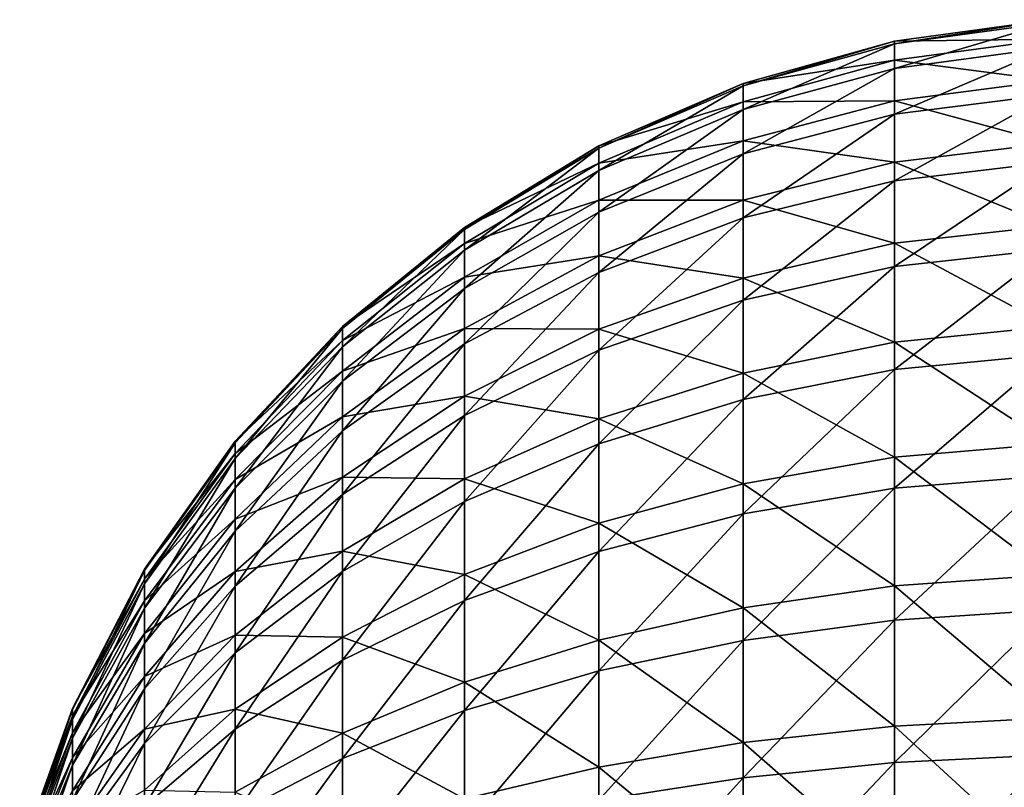
# Model space of a CAD drawing. Units: inches. Extents: x -0.83 to -0.33, y -1.41 to 1.41.
# Drawn here: x -0.81 to -0.78, y 0.69 to 0.71 of the extents above; entities that cross this region are included whole.
import ezdxf

# ---------------------------------------------------------------- set-up
doc = ezdxf.new("R2010")
doc.units = ezdxf.units.IN
doc.header["$MEASUREMENT"] = 0
doc.layers.add('stal nierdzewna', color=253, linetype='Continuous')

msp = doc.modelspace()

# ---------------------------------------------------------------- linework, layer by layer
at = {"layer": 'stal nierdzewna'}
for points in [[(-0.781487, 0.708242, 0.820743), (-0.785564, 0.707684, 0.820792), (-0.781487, 0.708315, 0.824939)], [(-0.785564, 0.707756, 0.82491), (-0.781487, 0.708315, 0.824939), (-0.785564, 0.707684, 0.820792)], [(-0.781487, 0.707804, 0.829104), (-0.781487, 0.708315, 0.824939), (-0.785564, 0.707756, 0.82491)], [(-0.781487, 0.707586, 0.816598), (-0.785564, 0.70704, 0.816724), (-0.781487, 0.708242, 0.820743)], [(-0.781487, 0.708242, 0.820743), (-0.785564, 0.70704, 0.816724), (-0.785564, 0.707684, 0.820792)], [(-0.785564, 0.707756, 0.82491), (-0.789526, 0.706647, 0.824851), (-0.785564, 0.707254, 0.828997)], [(-0.785564, 0.707756, 0.82491), (-0.785564, 0.707684, 0.820792), (-0.789526, 0.706578, 0.820889)], [(-0.789526, 0.706647, 0.824851), (-0.785564, 0.707756, 0.82491), (-0.789526, 0.706578, 0.820889)], [(-0.781487, 0.707804, 0.829104), (-0.785564, 0.707254, 0.828997), (-0.781487, 0.706718, 0.833158)], [(-0.785564, 0.707254, 0.828997), (-0.781487, 0.707804, 0.829104), (-0.785564, 0.707756, 0.82491)], [(-0.785564, 0.70704, 0.816724), (-0.789526, 0.705958, 0.816974), (-0.785564, 0.707684, 0.820792)], [(-0.789526, 0.706578, 0.820889), (-0.785564, 0.707684, 0.820792), (-0.789526, 0.705958, 0.816974)], [(-0.781487, 0.706359, 0.812585), (-0.785564, 0.705836, 0.812786), (-0.781487, 0.707586, 0.816598)], [(-0.785564, 0.70704, 0.816724), (-0.781487, 0.707586, 0.816598), (-0.785564, 0.705836, 0.812786)], [(-0.789526, 0.706164, 0.828785), (-0.785564, 0.707254, 0.828997), (-0.789526, 0.706647, 0.824851)], [(-0.785564, 0.707254, 0.828997), (-0.789526, 0.706164, 0.828785), (-0.785564, 0.706188, 0.832975)], [(-0.785564, 0.706188, 0.832975), (-0.781487, 0.706718, 0.833158), (-0.785564, 0.707254, 0.828997)], [(-0.789526, 0.704799, 0.813184), (-0.789526, 0.705958, 0.816974), (-0.785564, 0.70704, 0.816724)], [(-0.785564, 0.705836, 0.812786), (-0.789526, 0.704799, 0.813184), (-0.785564, 0.70704, 0.816724)], [(-0.781487, 0.706718, 0.833158), (-0.785564, 0.706188, 0.832975), (-0.781487, 0.705078, 0.837021)], [(-0.789526, 0.706578, 0.820889), (-0.7933, 0.704945, 0.821032), (-0.789526, 0.706647, 0.824851)], [(-0.7933, 0.70501, 0.824766), (-0.789526, 0.706647, 0.824851), (-0.7933, 0.704945, 0.821032)], [(-0.789526, 0.706164, 0.828785), (-0.789526, 0.706647, 0.824851), (-0.7933, 0.70501, 0.824766)], [(-0.789526, 0.705958, 0.816974), (-0.7933, 0.704361, 0.817343), (-0.789526, 0.706578, 0.820889)], [(-0.789526, 0.706578, 0.820889), (-0.7933, 0.704361, 0.817343), (-0.7933, 0.704945, 0.821032)], [(-0.789526, 0.706164, 0.828785), (-0.7933, 0.704555, 0.828473), (-0.789526, 0.705138, 0.832614)], [(-0.7933, 0.704555, 0.828473), (-0.789526, 0.706164, 0.828785), (-0.7933, 0.70501, 0.824766)], [(-0.785564, 0.706188, 0.832975), (-0.789526, 0.705138, 0.832614), (-0.785564, 0.704579, 0.836766)], [(-0.789526, 0.706164, 0.828785), (-0.789526, 0.705138, 0.832614), (-0.785564, 0.706188, 0.832975)], [(-0.781487, 0.706359, 0.812585), (-0.781487, 0.704585, 0.808782), (-0.785564, 0.704095, 0.809053)], [(-0.785564, 0.705836, 0.812786), (-0.781487, 0.706359, 0.812585), (-0.785564, 0.704095, 0.809053)], [(-0.785564, 0.706188, 0.832975), (-0.785564, 0.704579, 0.836766), (-0.781487, 0.705078, 0.837021)], [(-0.789526, 0.704799, 0.813184), (-0.7933, 0.703269, 0.813771), (-0.789526, 0.705958, 0.816974)], [(-0.7933, 0.704361, 0.817343), (-0.789526, 0.705958, 0.816974), (-0.7933, 0.703269, 0.813771)], [(-0.785564, 0.704095, 0.809053), (-0.789526, 0.703124, 0.809592), (-0.785564, 0.705836, 0.812786)], [(-0.789526, 0.704799, 0.813184), (-0.785564, 0.705836, 0.812786), (-0.789526, 0.703124, 0.809592)], [(-0.7933, 0.703588, 0.83208), (-0.789526, 0.705138, 0.832614), (-0.7933, 0.704555, 0.828473)], [(-0.789526, 0.705138, 0.832614), (-0.7933, 0.703588, 0.83208), (-0.789526, 0.70359, 0.836262)], [(-0.789526, 0.70359, 0.836262), (-0.785564, 0.704579, 0.836766), (-0.789526, 0.705138, 0.832614)], [(-0.7933, 0.70501, 0.824766), (-0.796816, 0.702875, 0.824654), (-0.7933, 0.704555, 0.828473)], [(-0.7933, 0.70501, 0.824766), (-0.7933, 0.704945, 0.821032), (-0.796816, 0.702815, 0.821218)], [(-0.796816, 0.702875, 0.824654), (-0.7933, 0.70501, 0.824766), (-0.796816, 0.702815, 0.821218)], [(-0.7933, 0.704361, 0.817343), (-0.796816, 0.702277, 0.817824), (-0.7933, 0.704945, 0.821032)], [(-0.796816, 0.702815, 0.821218), (-0.7933, 0.704945, 0.821032), (-0.796816, 0.702277, 0.817824)], [(-0.781487, 0.705078, 0.837021), (-0.785564, 0.704579, 0.836766), (-0.781487, 0.702917, 0.840618)], [(-0.789526, 0.704799, 0.813184), (-0.789526, 0.703124, 0.809592), (-0.7933, 0.70169, 0.810386)], [(-0.7933, 0.703269, 0.813771), (-0.789526, 0.704799, 0.813184), (-0.7933, 0.70169, 0.810386)], [(-0.796816, 0.702456, 0.828065), (-0.7933, 0.704555, 0.828473), (-0.796816, 0.702875, 0.824654)], [(-0.7933, 0.704555, 0.828473), (-0.796816, 0.702456, 0.828065), (-0.7933, 0.703588, 0.83208)], [(-0.796816, 0.701273, 0.814537), (-0.796816, 0.702277, 0.817824), (-0.7933, 0.704361, 0.817343)], [(-0.7933, 0.703269, 0.813771), (-0.796816, 0.701273, 0.814537), (-0.7933, 0.704361, 0.817343)], [(-0.785564, 0.704579, 0.836766), (-0.789526, 0.70359, 0.836262), (-0.785564, 0.702458, 0.840296)], [(-0.781487, 0.7023, 0.805262), (-0.785564, 0.701852, 0.805599), (-0.781487, 0.704585, 0.808782)], [(-0.785564, 0.704095, 0.809053), (-0.781487, 0.704585, 0.808782), (-0.785564, 0.701852, 0.805599)], [(-0.785564, 0.702458, 0.840296), (-0.781487, 0.702917, 0.840618), (-0.785564, 0.704579, 0.836766)], [(-0.785564, 0.704095, 0.809053), (-0.785564, 0.701852, 0.805599), (-0.789526, 0.700966, 0.806268)], [(-0.789526, 0.703124, 0.809592), (-0.785564, 0.704095, 0.809053), (-0.789526, 0.700966, 0.806268)], [(-0.7933, 0.703588, 0.83208), (-0.796816, 0.701567, 0.831384), (-0.7933, 0.702129, 0.835518)], [(-0.796816, 0.702456, 0.828065), (-0.796816, 0.701567, 0.831384), (-0.7933, 0.703588, 0.83208)], [(-0.789526, 0.70359, 0.836262), (-0.7933, 0.702129, 0.835518), (-0.789526, 0.701548, 0.839659)], [(-0.7933, 0.703588, 0.83208), (-0.7933, 0.702129, 0.835518), (-0.789526, 0.70359, 0.836262)], [(-0.789526, 0.70359, 0.836262), (-0.789526, 0.701548, 0.839659), (-0.785564, 0.702458, 0.840296)], [(-0.7933, 0.70169, 0.810386), (-0.796816, 0.69982, 0.811423), (-0.7933, 0.703269, 0.813771)], [(-0.796816, 0.701273, 0.814537), (-0.7933, 0.703269, 0.813771), (-0.796816, 0.69982, 0.811423)], [(-0.789526, 0.700966, 0.806268), (-0.7933, 0.699656, 0.807254), (-0.789526, 0.703124, 0.809592)], [(-0.7933, 0.70169, 0.810386), (-0.789526, 0.703124, 0.809592), (-0.7933, 0.699656, 0.807254)], [(-0.796816, 0.702815, 0.821218), (-0.800008, 0.700228, 0.821444), (-0.796816, 0.702875, 0.824654)], [(-0.800008, 0.700282, 0.824518), (-0.796816, 0.702875, 0.824654), (-0.800008, 0.700228, 0.821444)], [(-0.796816, 0.702456, 0.828065), (-0.796816, 0.702875, 0.824654), (-0.800008, 0.700282, 0.824518)], [(-0.796816, 0.702277, 0.817824), (-0.800008, 0.699747, 0.818408), (-0.796816, 0.702815, 0.821218)], [(-0.796816, 0.702815, 0.821218), (-0.800008, 0.699747, 0.818408), (-0.800008, 0.700228, 0.821444)], [(-0.781487, 0.702917, 0.840618), (-0.785564, 0.702458, 0.840296), (-0.781487, 0.700276, 0.843879)], [(-0.796816, 0.702456, 0.828065), (-0.800008, 0.699907, 0.827569), (-0.796816, 0.701567, 0.831384)], [(-0.800008, 0.699907, 0.827569), (-0.796816, 0.702456, 0.828065), (-0.800008, 0.700282, 0.824518)], [(-0.785564, 0.702458, 0.840296), (-0.789526, 0.701548, 0.839659), (-0.785564, 0.699866, 0.843497)], [(-0.785564, 0.702458, 0.840296), (-0.785564, 0.699866, 0.843497), (-0.781487, 0.700276, 0.843879)], [(-0.781487, 0.7023, 0.805262), (-0.781487, 0.699547, 0.802095), (-0.785564, 0.69915, 0.802491)], [(-0.785564, 0.701852, 0.805599), (-0.781487, 0.7023, 0.805262), (-0.785564, 0.69915, 0.802491)], [(-0.796816, 0.701273, 0.814537), (-0.800008, 0.698848, 0.815468), (-0.796816, 0.702277, 0.817824)], [(-0.800008, 0.699747, 0.818408), (-0.796816, 0.702277, 0.817824), (-0.800008, 0.698848, 0.815468)], [(-0.796816, 0.700224, 0.834547), (-0.7933, 0.702129, 0.835518), (-0.796816, 0.701567, 0.831384)], [(-0.7933, 0.702129, 0.835518), (-0.796816, 0.700224, 0.834547), (-0.7933, 0.700205, 0.838719)], [(-0.7933, 0.700205, 0.838719), (-0.789526, 0.701548, 0.839659), (-0.7933, 0.702129, 0.835518)], [(-0.785564, 0.69915, 0.802491), (-0.789526, 0.698365, 0.803276), (-0.785564, 0.701852, 0.805599)], [(-0.789526, 0.700966, 0.806268), (-0.785564, 0.701852, 0.805599), (-0.789526, 0.698365, 0.803276)], [(-0.800008, 0.699111, 0.830538), (-0.796816, 0.701567, 0.831384), (-0.800008, 0.699907, 0.827569)], [(-0.796816, 0.701567, 0.831384), (-0.800008, 0.699111, 0.830538), (-0.796816, 0.700224, 0.834547)], [(-0.7933, 0.70169, 0.810386), (-0.7933, 0.699656, 0.807254), (-0.796816, 0.697949, 0.808541)], [(-0.796816, 0.69982, 0.811423), (-0.7933, 0.70169, 0.810386), (-0.796816, 0.697949, 0.808541)], [(-0.789526, 0.701548, 0.839659), (-0.7933, 0.700205, 0.838719), (-0.789526, 0.699054, 0.84274)], [(-0.789526, 0.699054, 0.84274), (-0.785564, 0.699866, 0.843497), (-0.789526, 0.701548, 0.839659)], [(-0.796816, 0.701273, 0.814537), (-0.796816, 0.69982, 0.811423), (-0.800008, 0.697549, 0.812682)], [(-0.800008, 0.698848, 0.815468), (-0.796816, 0.701273, 0.814537), (-0.800008, 0.697549, 0.812682)], [(-0.789526, 0.700966, 0.806268), (-0.789526, 0.698365, 0.803276), (-0.7933, 0.697206, 0.804436)], [(-0.7933, 0.699656, 0.807254), (-0.789526, 0.700966, 0.806268), (-0.7933, 0.697206, 0.804436)], [(-0.800008, 0.700282, 0.824518), (-0.802817, 0.697278, 0.82436), (-0.800008, 0.699907, 0.827569)], [(-0.800008, 0.700282, 0.824518), (-0.800008, 0.700228, 0.821444), (-0.802817, 0.697232, 0.821706)], [(-0.802817, 0.697278, 0.82436), (-0.800008, 0.700282, 0.824518), (-0.802817, 0.697232, 0.821706)], [(-0.800008, 0.699747, 0.818408), (-0.802817, 0.696817, 0.819084), (-0.800008, 0.700228, 0.821444)], [(-0.802817, 0.697232, 0.821706), (-0.800008, 0.700228, 0.821444), (-0.802817, 0.696817, 0.819084)], [(-0.796816, 0.700224, 0.834547), (-0.800008, 0.69791, 0.833368), (-0.796816, 0.698454, 0.837493)], [(-0.800008, 0.699111, 0.830538), (-0.800008, 0.69791, 0.833368), (-0.796816, 0.700224, 0.834547)], [(-0.796816, 0.700224, 0.834547), (-0.796816, 0.698454, 0.837493), (-0.7933, 0.700205, 0.838719)], [(-0.781487, 0.700276, 0.843879), (-0.785564, 0.699866, 0.843497), (-0.781487, 0.697207, 0.846741)], [(-0.7933, 0.700205, 0.838719), (-0.796816, 0.698454, 0.837493), (-0.7933, 0.697855, 0.841622)], [(-0.7933, 0.700205, 0.838719), (-0.7933, 0.697855, 0.841622), (-0.789526, 0.699054, 0.84274)], [(-0.802817, 0.696955, 0.826995), (-0.800008, 0.699907, 0.827569), (-0.802817, 0.697278, 0.82436)], [(-0.800008, 0.699907, 0.827569), (-0.802817, 0.696955, 0.826995), (-0.800008, 0.699111, 0.830538)], [(-0.802817, 0.69604, 0.816546), (-0.802817, 0.696817, 0.819084), (-0.800008, 0.699747, 0.818408)], [(-0.800008, 0.698848, 0.815468), (-0.802817, 0.69604, 0.816546), (-0.800008, 0.699747, 0.818408)], [(-0.796816, 0.697949, 0.808541), (-0.800008, 0.695875, 0.810104), (-0.796816, 0.69982, 0.811423)], [(-0.800008, 0.697549, 0.812682), (-0.796816, 0.69982, 0.811423), (-0.800008, 0.695875, 0.810104)], [(-0.785564, 0.699866, 0.843497), (-0.789526, 0.699054, 0.84274), (-0.785564, 0.696854, 0.846305)], [(-0.785564, 0.696854, 0.846305), (-0.781487, 0.697207, 0.846741), (-0.785564, 0.699866, 0.843497)], [(-0.7933, 0.697206, 0.804436), (-0.796816, 0.695694, 0.805947), (-0.7933, 0.699656, 0.807254)], [(-0.796816, 0.697949, 0.808541), (-0.7933, 0.699656, 0.807254), (-0.796816, 0.695694, 0.805947)], [(-0.781487, 0.696379, 0.799342), (-0.785564, 0.696042, 0.799789), (-0.781487, 0.699547, 0.802095)], [(-0.785564, 0.69915, 0.802491), (-0.781487, 0.699547, 0.802095), (-0.785564, 0.696042, 0.799789)], [(-0.800008, 0.699111, 0.830538), (-0.802817, 0.696268, 0.829559), (-0.800008, 0.69791, 0.833368)], [(-0.802817, 0.696955, 0.826995), (-0.802817, 0.696268, 0.829559), (-0.800008, 0.699111, 0.830538)], [(-0.789526, 0.699054, 0.84274), (-0.7933, 0.697855, 0.841622), (-0.789526, 0.696155, 0.845443)], [(-0.785564, 0.69915, 0.802491), (-0.785564, 0.696042, 0.799789), (-0.789526, 0.695374, 0.800676)], [(-0.789526, 0.698365, 0.803276), (-0.785564, 0.69915, 0.802491), (-0.789526, 0.695374, 0.800676)], [(-0.789526, 0.699054, 0.84274), (-0.789526, 0.696155, 0.845443), (-0.785564, 0.696854, 0.846305)], [(-0.800008, 0.697549, 0.812682), (-0.802817, 0.694919, 0.81414), (-0.800008, 0.698848, 0.815468)], [(-0.802817, 0.69604, 0.816546), (-0.800008, 0.698848, 0.815468), (-0.802817, 0.694919, 0.81414)], [(-0.796816, 0.698454, 0.837493), (-0.800008, 0.696327, 0.836003), (-0.796816, 0.696291, 0.840163)], [(-0.800008, 0.69791, 0.833368), (-0.800008, 0.696327, 0.836003), (-0.796816, 0.698454, 0.837493)], [(-0.796816, 0.698454, 0.837493), (-0.796816, 0.696291, 0.840163), (-0.7933, 0.697855, 0.841622)], [(-0.789526, 0.695374, 0.800676), (-0.7933, 0.694387, 0.801985), (-0.789526, 0.698365, 0.803276)], [(-0.7933, 0.697206, 0.804436), (-0.789526, 0.698365, 0.803276), (-0.7933, 0.694387, 0.801985)], [(-0.800008, 0.69791, 0.833368), (-0.802817, 0.69523, 0.832003), (-0.800008, 0.696327, 0.836003)], [(-0.802817, 0.696268, 0.829559), (-0.802817, 0.69523, 0.832003), (-0.800008, 0.69791, 0.833368)], [(-0.796816, 0.697949, 0.808541), (-0.796816, 0.695694, 0.805947), (-0.800008, 0.693858, 0.807784)], [(-0.800008, 0.695875, 0.810104), (-0.796816, 0.697949, 0.808541), (-0.800008, 0.693858, 0.807784)], [(-0.7933, 0.697855, 0.841622), (-0.796816, 0.696291, 0.840163), (-0.7933, 0.695124, 0.844169)], [(-0.7933, 0.697855, 0.841622), (-0.7933, 0.695124, 0.844169), (-0.789526, 0.696155, 0.845443)], [(-0.800008, 0.697549, 0.812682), (-0.800008, 0.695875, 0.810104), (-0.802817, 0.693473, 0.811914)], [(-0.802817, 0.694919, 0.81414), (-0.800008, 0.697549, 0.812682), (-0.802817, 0.693473, 0.811914)], [(-0.802817, 0.697232, 0.821706), (-0.80519, 0.693883, 0.821999), (-0.802817, 0.697278, 0.82436)], [(-0.80519, 0.693921, 0.824185), (-0.802817, 0.697278, 0.82436), (-0.80519, 0.693883, 0.821999)], [(-0.802817, 0.696955, 0.826995), (-0.802817, 0.697278, 0.82436), (-0.80519, 0.693921, 0.824185)], [(-0.802817, 0.696817, 0.819084), (-0.80519, 0.693541, 0.819841), (-0.802817, 0.697232, 0.821706)], [(-0.802817, 0.697232, 0.821706), (-0.80519, 0.693541, 0.819841), (-0.80519, 0.693883, 0.821999)], [(-0.7933, 0.697206, 0.804436), (-0.7933, 0.694387, 0.801985), (-0.796816, 0.693101, 0.803693)], [(-0.796816, 0.695694, 0.805947), (-0.7933, 0.697206, 0.804436), (-0.796816, 0.693101, 0.803693)], [(-0.781487, 0.697207, 0.846741), (-0.785564, 0.696854, 0.846305), (-0.781487, 0.693769, 0.849148)], [(-0.802817, 0.696955, 0.826995), (-0.80519, 0.693655, 0.826354), (-0.802817, 0.696268, 0.829559)], [(-0.80519, 0.693655, 0.826354), (-0.802817, 0.696955, 0.826995), (-0.80519, 0.693921, 0.824185)], [(-0.802817, 0.69604, 0.816546), (-0.80519, 0.692902, 0.817751), (-0.802817, 0.696817, 0.819084)], [(-0.80519, 0.693541, 0.819841), (-0.802817, 0.696817, 0.819084), (-0.80519, 0.692902, 0.817751)], [(-0.785564, 0.696854, 0.846305), (-0.789526, 0.696155, 0.845443), (-0.785564, 0.693481, 0.848668)], [(-0.785564, 0.696854, 0.846305), (-0.785564, 0.693481, 0.848668), (-0.781487, 0.693769, 0.849148)], [(-0.781487, 0.696379, 0.799342), (-0.781487, 0.69286, 0.797056), (-0.785564, 0.692588, 0.797546)], [(-0.785564, 0.696042, 0.799789), (-0.781487, 0.696379, 0.799342), (-0.785564, 0.692588, 0.797546)], [(-0.80519, 0.693655, 0.826354), (-0.80519, 0.693089, 0.828465), (-0.802817, 0.696268, 0.829559)], [(-0.802817, 0.696268, 0.829559), (-0.80519, 0.693089, 0.828465), (-0.802817, 0.69523, 0.832003)], [(-0.802817, 0.693863, 0.834278), (-0.800008, 0.696327, 0.836003), (-0.802817, 0.69523, 0.832003)], [(-0.800008, 0.696327, 0.836003), (-0.802817, 0.693863, 0.834278), (-0.800008, 0.694392, 0.838392)], [(-0.800008, 0.694392, 0.838392), (-0.796816, 0.696291, 0.840163), (-0.800008, 0.696327, 0.836003)], [(-0.796816, 0.696291, 0.840163), (-0.800008, 0.694392, 0.838392), (-0.796816, 0.693778, 0.842507)], [(-0.796816, 0.693778, 0.842507), (-0.7933, 0.695124, 0.844169), (-0.796816, 0.696291, 0.840163)], [(-0.789526, 0.696155, 0.845443), (-0.7933, 0.695124, 0.844169), (-0.789526, 0.692909, 0.847716)], [(-0.789526, 0.696155, 0.845443), (-0.789526, 0.692909, 0.847716), (-0.785564, 0.693481, 0.848668)], [(-0.802817, 0.69604, 0.816546), (-0.802817, 0.694919, 0.81414), (-0.80519, 0.691978, 0.81577)], [(-0.80519, 0.692902, 0.817751), (-0.802817, 0.69604, 0.816546), (-0.80519, 0.691978, 0.81577)], [(-0.800008, 0.693858, 0.807784), (-0.802817, 0.691731, 0.80991), (-0.800008, 0.695875, 0.810104)], [(-0.802817, 0.693473, 0.811914), (-0.800008, 0.695875, 0.810104), (-0.802817, 0.691731, 0.80991)], [(-0.785564, 0.692588, 0.797546), (-0.789526, 0.69205, 0.798517), (-0.785564, 0.696042, 0.799789)], [(-0.789526, 0.695374, 0.800676), (-0.785564, 0.696042, 0.799789), (-0.789526, 0.69205, 0.798517)], [(-0.796816, 0.693101, 0.803693), (-0.800008, 0.691538, 0.805767), (-0.796816, 0.695694, 0.805947)], [(-0.800008, 0.693858, 0.807784), (-0.796816, 0.695694, 0.805947), (-0.800008, 0.691538, 0.805767)], [(-0.789526, 0.695374, 0.800676), (-0.789526, 0.69205, 0.798517), (-0.7933, 0.691255, 0.799951)], [(-0.7933, 0.694387, 0.801985), (-0.789526, 0.695374, 0.800676), (-0.7933, 0.691255, 0.799951)], [(-0.80519, 0.692235, 0.830477), (-0.802817, 0.69523, 0.832003), (-0.80519, 0.693089, 0.828465)], [(-0.802817, 0.69523, 0.832003), (-0.80519, 0.692235, 0.830477), (-0.802817, 0.693863, 0.834278)], [(-0.7933, 0.695124, 0.844169), (-0.796816, 0.693778, 0.842507), (-0.7933, 0.692064, 0.846311)], [(-0.7933, 0.692064, 0.846311), (-0.789526, 0.692909, 0.847716), (-0.7933, 0.695124, 0.844169)], [(-0.802817, 0.693473, 0.811914), (-0.80519, 0.690788, 0.813937), (-0.802817, 0.694919, 0.81414)], [(-0.80519, 0.691978, 0.81577), (-0.802817, 0.694919, 0.81414), (-0.80519, 0.690788, 0.813937)], [(-0.800008, 0.694392, 0.838392), (-0.802817, 0.692193, 0.836341), (-0.800008, 0.692144, 0.840489)], [(-0.802817, 0.693863, 0.834278), (-0.802817, 0.692193, 0.836341), (-0.800008, 0.694392, 0.838392)], [(-0.800008, 0.694392, 0.838392), (-0.800008, 0.692144, 0.840489), (-0.796816, 0.693778, 0.842507)], [(-0.7933, 0.691255, 0.799951), (-0.796816, 0.690219, 0.801821), (-0.7933, 0.694387, 0.801985)], [(-0.796816, 0.693101, 0.803693), (-0.7933, 0.694387, 0.801985), (-0.796816, 0.690219, 0.801821)], [(-0.80519, 0.693921, 0.824185), (-0.807083, 0.690272, 0.823993), (-0.80519, 0.693655, 0.826354)], [(-0.80519, 0.693921, 0.824185), (-0.80519, 0.693883, 0.821999), (-0.807083, 0.690243, 0.822318)], [(-0.807083, 0.690272, 0.823993), (-0.80519, 0.693921, 0.824185), (-0.807083, 0.690243, 0.822318)], [(-0.80519, 0.693541, 0.819841), (-0.807083, 0.689981, 0.820663), (-0.80519, 0.693883, 0.821999)], [(-0.807083, 0.690243, 0.822318), (-0.80519, 0.693883, 0.821999), (-0.807083, 0.689981, 0.820663)], [(-0.802817, 0.693863, 0.834278), (-0.80519, 0.691109, 0.83235), (-0.802817, 0.692193, 0.836341)], [(-0.80519, 0.692235, 0.830477), (-0.80519, 0.691109, 0.83235), (-0.802817, 0.693863, 0.834278)], [(-0.800008, 0.693858, 0.807784), (-0.800008, 0.691538, 0.805767), (-0.802817, 0.689728, 0.808169)], [(-0.802817, 0.691731, 0.80991), (-0.800008, 0.693858, 0.807784), (-0.802817, 0.689728, 0.808169)], [(-0.807083, 0.690068, 0.825657), (-0.80519, 0.693655, 0.826354), (-0.807083, 0.690272, 0.823993)], [(-0.807083, 0.690068, 0.825657), (-0.80519, 0.693089, 0.828465), (-0.80519, 0.693655, 0.826354)], [(-0.807083, 0.689491, 0.81906), (-0.807083, 0.689981, 0.820663), (-0.80519, 0.693541, 0.819841)], [(-0.80519, 0.692902, 0.817751), (-0.807083, 0.689491, 0.81906), (-0.80519, 0.693541, 0.819841)], [(-0.796816, 0.693778, 0.842507), (-0.800008, 0.692144, 0.840489), (-0.796816, 0.690963, 0.844478)], [(-0.796816, 0.693778, 0.842507), (-0.796816, 0.690963, 0.844478), (-0.7933, 0.692064, 0.846311)], [(-0.781487, 0.693769, 0.849148), (-0.785564, 0.693481, 0.848668), (-0.781487, 0.69003, 0.851053)], [(-0.802817, 0.693473, 0.811914), (-0.802817, 0.691731, 0.80991), (-0.80519, 0.689354, 0.812288)], [(-0.80519, 0.690788, 0.813937), (-0.802817, 0.693473, 0.811914), (-0.80519, 0.689354, 0.812288)], [(-0.785564, 0.693481, 0.848668), (-0.789526, 0.692909, 0.847716), (-0.785564, 0.689811, 0.850537)], [(-0.785564, 0.693481, 0.848668), (-0.785564, 0.689811, 0.850537), (-0.781487, 0.69003, 0.851053)], [(-0.807083, 0.689634, 0.827275), (-0.80519, 0.693089, 0.828465), (-0.807083, 0.690068, 0.825657)], [(-0.80519, 0.693089, 0.828465), (-0.807083, 0.689634, 0.827275), (-0.80519, 0.692235, 0.830477)], [(-0.796816, 0.693101, 0.803693), (-0.796816, 0.690219, 0.801821), (-0.800008, 0.68896, 0.804093)], [(-0.800008, 0.691538, 0.805767), (-0.796816, 0.693101, 0.803693), (-0.800008, 0.68896, 0.804093)], [(-0.80519, 0.691978, 0.81577), (-0.807083, 0.688783, 0.817541), (-0.80519, 0.692902, 0.817751)], [(-0.807083, 0.689491, 0.81906), (-0.80519, 0.692902, 0.817751), (-0.807083, 0.688783, 0.817541)], [(-0.789526, 0.692909, 0.847716), (-0.7933, 0.692064, 0.846311), (-0.789526, 0.689377, 0.849515)], [(-0.789526, 0.689377, 0.849515), (-0.785564, 0.689811, 0.850537), (-0.789526, 0.692909, 0.847716)], [(-0.781487, 0.689057, 0.795283), (-0.785564, 0.688856, 0.795806), (-0.781487, 0.69286, 0.797056)], [(-0.785564, 0.692588, 0.797546), (-0.781487, 0.69286, 0.797056), (-0.785564, 0.688856, 0.795806)], [(-0.785564, 0.692588, 0.797546), (-0.785564, 0.688856, 0.795806), (-0.789526, 0.688458, 0.796842)], [(-0.789526, 0.69205, 0.798517), (-0.785564, 0.692588, 0.797546), (-0.789526, 0.688458, 0.796842)], [(-0.80519, 0.692235, 0.830477), (-0.807083, 0.68898, 0.828818), (-0.80519, 0.691109, 0.83235)], [(-0.807083, 0.689634, 0.827275), (-0.807083, 0.68898, 0.828818), (-0.80519, 0.692235, 0.830477)], [(-0.80519, 0.691978, 0.81577), (-0.80519, 0.690788, 0.813937), (-0.807083, 0.68787, 0.816136)], [(-0.807083, 0.688783, 0.817541), (-0.80519, 0.691978, 0.81577), (-0.807083, 0.68787, 0.816136)], [(-0.80519, 0.689734, 0.834048), (-0.802817, 0.692193, 0.836341), (-0.80519, 0.691109, 0.83235)], [(-0.80519, 0.689734, 0.834048), (-0.802817, 0.690251, 0.838152), (-0.802817, 0.692193, 0.836341)], [(-0.802817, 0.690251, 0.838152), (-0.800008, 0.692144, 0.840489), (-0.802817, 0.692193, 0.836341)], [(-0.802817, 0.690251, 0.838152), (-0.800008, 0.689626, 0.842252), (-0.800008, 0.692144, 0.840489)], [(-0.800008, 0.689626, 0.842252), (-0.796816, 0.690963, 0.844478), (-0.800008, 0.692144, 0.840489)], [(-0.7933, 0.692064, 0.846311), (-0.796816, 0.690963, 0.844478), (-0.7933, 0.688737, 0.848006)], [(-0.7933, 0.692064, 0.846311), (-0.7933, 0.688737, 0.848006), (-0.789526, 0.689377, 0.849515)], [(-0.789526, 0.688458, 0.796842), (-0.7933, 0.68787, 0.798373), (-0.789526, 0.69205, 0.798517)], [(-0.7933, 0.691255, 0.799951), (-0.789526, 0.69205, 0.798517), (-0.7933, 0.68787, 0.798373)], [(-0.802817, 0.689728, 0.808169), (-0.80519, 0.687705, 0.810854), (-0.802817, 0.691731, 0.80991)], [(-0.80519, 0.689354, 0.812288), (-0.802817, 0.691731, 0.80991), (-0.80519, 0.687705, 0.810854)], [(-0.800008, 0.68896, 0.804093), (-0.802817, 0.687502, 0.806723), (-0.800008, 0.691538, 0.805767)], [(-0.802817, 0.689728, 0.808169), (-0.800008, 0.691538, 0.805767), (-0.802817, 0.687502, 0.806723)], [(-0.7933, 0.691255, 0.799951), (-0.7933, 0.68787, 0.798373), (-0.796816, 0.687104, 0.800369)], [(-0.796816, 0.690219, 0.801821), (-0.7933, 0.691255, 0.799951), (-0.796816, 0.687104, 0.800369)], [(-0.807083, 0.688116, 0.830254), (-0.80519, 0.691109, 0.83235), (-0.807083, 0.68898, 0.828818)], [(-0.807083, 0.688116, 0.830254), (-0.80519, 0.689734, 0.834048), (-0.80519, 0.691109, 0.83235)], [(-0.800008, 0.689626, 0.842252), (-0.796816, 0.687901, 0.846038), (-0.796816, 0.690963, 0.844478)], [(-0.796816, 0.687901, 0.846038), (-0.7933, 0.688737, 0.848006), (-0.796816, 0.690963, 0.844478)], [(-0.80519, 0.689354, 0.812288), (-0.807083, 0.686771, 0.814871), (-0.80519, 0.690788, 0.813937)], [(-0.807083, 0.68787, 0.816136), (-0.80519, 0.690788, 0.813937), (-0.807083, 0.686771, 0.814871)], [(-0.807083, 0.690243, 0.822318), (-0.808461, 0.68638, 0.822656), (-0.807083, 0.690272, 0.823993)], [(-0.807083, 0.690272, 0.823993), (-0.808461, 0.68638, 0.822656), (-0.808461, 0.6864, 0.82379)], [(-0.807083, 0.690068, 0.825657), (-0.807083, 0.690272, 0.823993), (-0.808461, 0.6864, 0.82379)], [(-0.807083, 0.689981, 0.820663), (-0.808461, 0.686203, 0.821535), (-0.807083, 0.690243, 0.822318)], [(-0.807083, 0.690243, 0.822318), (-0.808461, 0.686203, 0.821535), (-0.808461, 0.68638, 0.822656)], [(-0.80519, 0.688136, 0.835539), (-0.802817, 0.690251, 0.838152), (-0.80519, 0.689734, 0.834048)], [(-0.802817, 0.690251, 0.838152), (-0.80519, 0.688136, 0.835539), (-0.802817, 0.688077, 0.839674)], [(-0.802817, 0.688077, 0.839674), (-0.800008, 0.689626, 0.842252), (-0.802817, 0.690251, 0.838152)], [(-0.796816, 0.687104, 0.800369), (-0.800008, 0.686174, 0.802794), (-0.796816, 0.690219, 0.801821)], [(-0.800008, 0.68896, 0.804093), (-0.796816, 0.690219, 0.801821), (-0.800008, 0.686174, 0.802794)], [(-0.808461, 0.686262, 0.824917), (-0.807083, 0.690068, 0.825657), (-0.808461, 0.6864, 0.82379)], [(-0.807083, 0.690068, 0.825657), (-0.808461, 0.686262, 0.824917), (-0.807083, 0.689634, 0.827275)], [(-0.807083, 0.689491, 0.81906), (-0.808461, 0.685871, 0.82045), (-0.807083, 0.689981, 0.820663)], [(-0.808461, 0.686203, 0.821535), (-0.807083, 0.689981, 0.820663), (-0.808461, 0.685871, 0.82045)], [(-0.781487, 0.69003, 0.851053), (-0.785564, 0.689811, 0.850537), (-0.781487, 0.686062, 0.852419)], [(-0.807083, 0.687062, 0.831557), (-0.80519, 0.689734, 0.834048), (-0.807083, 0.688116, 0.830254)], [(-0.80519, 0.689734, 0.834048), (-0.807083, 0.687062, 0.831557), (-0.80519, 0.688136, 0.835539)], [(-0.802817, 0.689728, 0.808169), (-0.802817, 0.687502, 0.806723), (-0.80519, 0.685872, 0.809663)], [(-0.80519, 0.687705, 0.810854), (-0.802817, 0.689728, 0.808169), (-0.80519, 0.685872, 0.809663)], [(-0.785564, 0.689811, 0.850537), (-0.789526, 0.689377, 0.849515), (-0.785564, 0.685917, 0.851878)], [(-0.785564, 0.685917, 0.851878), (-0.781487, 0.686062, 0.852419), (-0.785564, 0.689811, 0.850537)], [(-0.807083, 0.689634, 0.827275), (-0.808461, 0.685968, 0.826013), (-0.807083, 0.68898, 0.828818)], [(-0.808461, 0.686262, 0.824917), (-0.808461, 0.685968, 0.826013), (-0.807083, 0.689634, 0.827275)], [(-0.807083, 0.689491, 0.81906), (-0.807083, 0.688783, 0.817541), (-0.808461, 0.685391, 0.819421)], [(-0.808461, 0.685871, 0.82045), (-0.807083, 0.689491, 0.81906), (-0.808461, 0.685391, 0.819421)], [(-0.800008, 0.689626, 0.842252), (-0.802817, 0.688077, 0.839674), (-0.800008, 0.686887, 0.843648)], [(-0.800008, 0.686887, 0.843648), (-0.796816, 0.687901, 0.846038), (-0.800008, 0.689626, 0.842252)], [(-0.80519, 0.689354, 0.812288), (-0.80519, 0.687705, 0.810854), (-0.807083, 0.685506, 0.813772)], [(-0.807083, 0.686771, 0.814871), (-0.80519, 0.689354, 0.812288), (-0.807083, 0.685506, 0.813772)], [(-0.789526, 0.689377, 0.849515), (-0.7933, 0.688737, 0.848006), (-0.789526, 0.68563, 0.850806)], [(-0.789526, 0.689377, 0.849515), (-0.789526, 0.68563, 0.850806), (-0.785564, 0.685917, 0.851878)], [(-0.808461, 0.685525, 0.827058), (-0.807083, 0.68898, 0.828818), (-0.808461, 0.685968, 0.826013)], [(-0.808461, 0.685525, 0.827058), (-0.807083, 0.688116, 0.830254), (-0.807083, 0.68898, 0.828818)], [(-0.800008, 0.68896, 0.804093), (-0.800008, 0.686174, 0.802794), (-0.802817, 0.685096, 0.805601)], [(-0.802817, 0.687502, 0.806723), (-0.800008, 0.68896, 0.804093), (-0.802817, 0.685096, 0.805601)], [(-0.781487, 0.689057, 0.795283), (-0.781487, 0.685044, 0.794056), (-0.785564, 0.684917, 0.794602)], [(-0.785564, 0.688856, 0.795806), (-0.781487, 0.689057, 0.795283), (-0.785564, 0.684917, 0.794602)], [(-0.807083, 0.68787, 0.816136), (-0.808461, 0.684773, 0.818469), (-0.807083, 0.688783, 0.817541)], [(-0.808461, 0.685391, 0.819421), (-0.807083, 0.688783, 0.817541), (-0.808461, 0.684773, 0.818469)], [(-0.796816, 0.687901, 0.846038), (-0.7933, 0.685206, 0.849222), (-0.7933, 0.688737, 0.848006)], [(-0.7933, 0.685206, 0.849222), (-0.789526, 0.68563, 0.850806), (-0.7933, 0.688737, 0.848006)], [(-0.785564, 0.684917, 0.794602), (-0.789526, 0.684668, 0.795684), (-0.785564, 0.688856, 0.795806)], [(-0.789526, 0.688458, 0.796842), (-0.785564, 0.688856, 0.795806), (-0.789526, 0.684668, 0.795684)], [(-0.789526, 0.688458, 0.796842), (-0.789526, 0.684668, 0.795684), (-0.7933, 0.684299, 0.797281)], [(-0.7933, 0.68787, 0.798373), (-0.789526, 0.688458, 0.796842), (-0.7933, 0.684299, 0.797281)]]:
    msp.add_3dface(points, dxfattribs=at)

doc.saveas('drawing.dxf')
